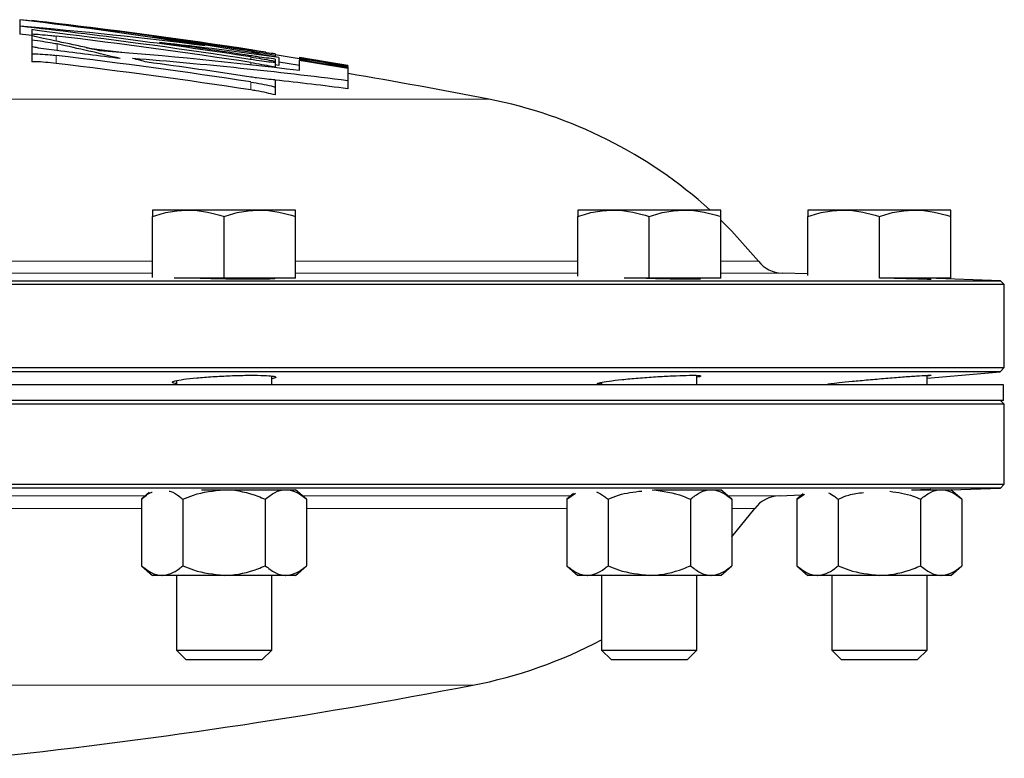
# Model space of a CAD drawing. Units: inches. Extents: x 0.5 to 33.5, y 0.5 to 21.
# Drawn here: x 5.2 to 7.1, y 11.2 to 12.7 of the extents above; entities that cross this region are included whole.
import ezdxf

# ---------------------------------------------------------------- set-up
doc = ezdxf.new("R2010")
doc.units = ezdxf.units.IN
doc.header["$MEASUREMENT"] = 0

msp = doc.modelspace()

# ---------------------------------------------------------------- linework, layer by layer
at = {"color": 7, "linetype": 'Continuous', "lineweight": 30}
for p, q in [((5.1944, 12.692), (5.1944, 12.679)), ((5.2182, 12.69), (5.2182, 12.6901)), ((5.2182, 12.69), (5.2182, 12.6893)), ((5.1943, 12.6783), (5.1943, 12.6772)), ((5.1944, 12.679), (5.1944, 12.6634)), ((5.2182, 12.6724), (5.2182, 12.6639)), ((5.2182, 12.6607), (5.1944, 12.6634)), ((5.2182, 12.6639), (5.2182, 12.6614)), ((5.2182, 12.6614), (5.2182, 12.6521)), ((5.2182, 12.6521), (5.2182, 12.6389)), ((5.2182, 12.6389), (5.2182, 12.6249)), ((5.6508, 12.6299), (5.6508, 12.627)), ((5.2182, 12.6249), (5.2182, 12.6093)), ((5.6966, 12.6246), (5.6966, 12.6223)), ((5.6966, 12.6223), (5.6966, 12.6191)), ((5.6966, 12.6146), (5.6966, 12.6103)), ((5.6966, 12.6103), (5.6966, 12.6075)), ((5.6966, 12.6075), (5.6966, 12.5989)), ((5.704, 12.6178), (5.704, 12.6022)), ((5.7443, 12.602), (5.704, 12.6085)), ((5.7443, 12.6176), (5.7443, 12.6175)), ((5.7443, 12.6175), (5.7443, 12.6164)), ((5.7443, 12.6164), (5.7443, 12.6152)), ((5.7443, 12.6152), (5.7443, 12.6132)), ((5.7443, 12.6132), (5.7443, 12.6119)), ((5.7443, 12.5919), (5.7443, 12.6119)), ((5.704, 12.6022), (5.6966, 12.6032)), ((5.6966, 12.5989), (5.6966, 12.5976)), ((5.8395, 12.6019), (5.8395, 12.601)), ((5.8397, 12.5994), (5.8397, 12.5974)), ((5.8397, 12.5974), (5.8397, 12.596)), ((5.8397, 12.596), (5.8397, 12.5719)), ((5.8401, 12.5862), (5.8401, 12.6)), ((5.6966, 12.5737), (5.6966, 12.5596)), ((5.8397, 12.5719), (5.8397, 12.5562)), ((5.6966, 12.5596), (5.6966, 12.544)), ((5.5259, 12.3177), (5.4557, 12.3177)), ((5.6664, 12.3177), (5.5259, 12.3177)), ((5.7367, 12.3177), (5.6664, 12.3177)), ((6.3623, 12.3177), (6.292, 12.3177)), ((6.5028, 12.3177), (6.3623, 12.3177)), ((6.573, 12.3177), (6.5028, 12.3177)), ((6.8149, 12.3177), (6.7446, 12.3177)), ((6.9554, 12.3177), (6.8149, 12.3177)), ((7.0256, 12.3177), (6.9554, 12.3177)), ((5.4557, 12.1852), (5.4557, 12.3052)), ((5.5962, 12.1837), (5.5962, 12.3052)), ((5.7367, 12.1837), (5.7367, 12.3052)), ((6.292, 12.1874), (6.292, 12.3052)), ((6.4325, 12.1837), (6.4325, 12.3052)), ((6.573, 12.1837), (6.573, 12.3052)), ((6.7446, 12.1892), (6.7446, 12.3052)), ((6.8851, 12.1838), (6.8851, 12.3052)), ((7.0256, 12.1837), (7.0256, 12.3052)), ((5.5962, 12.1837), (5.4978, 12.1837)), ((5.7367, 12.1837), (5.5962, 12.1837)), ((6.4325, 12.1837), (6.383, 12.1837)), ((6.573, 12.1837), (6.4325, 12.1837)), ((6.7446, 12.1919), (6.6937, 12.1937)), ((7.0256, 12.1837), (6.8856, 12.1837)), ((7.1231, 12.1787), (6.9796, 12.1837)), ((7.1309, 12.171), (0.6934, 12.171)), ((0.7011, 12.1787), (7.1231, 12.1787)), ((7.1309, 12.171), (7.1231, 12.1787)), ((7.1309, 12.0077), (7.1309, 12.171)), ((0.6934, 12.0077), (7.1309, 12.0077)), ((7.1226, 11.9995), (7.1309, 12.0077)), ((7.1226, 11.9995), (0.7016, 11.9995)), ((5.6899, 11.9742), (5.6899, 11.9911)), ((6.5263, 11.9742), (6.5263, 11.9924)), ((6.9789, 11.9869), (7.1226, 11.9995)), ((6.9789, 11.9742), (6.9789, 11.9925)), ((7.0678, 11.9742), (0.6946, 11.9742)), ((5.5024, 11.9821), (5.5024, 11.9742)), ((6.3388, 11.9789), (6.3388, 11.9742)), ((6.7914, 11.9765), (6.7914, 11.9742)), ((7.1296, 11.9742), (7.0678, 11.9742)), ((7.1296, 11.9432), (7.1296, 11.9742)), ((7.1309, 11.9357), (0.6934, 11.9357)), ((7.0678, 11.9432), (0.6946, 11.9432)), ((7.1296, 11.9432), (7.0678, 11.9432)), ((7.1309, 11.9357), (7.1234, 11.9432)), ((7.1309, 11.7787), (7.1309, 11.9357)), ((0.6934, 11.7787), (7.1309, 11.7787)), ((7.1231, 11.7709), (7.1309, 11.7787)), ((7.1231, 11.7709), (3.9121, 11.7709)), ((5.4489, 11.7619), (5.434, 11.749)), ((5.5518, 11.7677), (5.5962, 11.7677)), ((5.5962, 11.7677), (5.7179, 11.7677)), ((5.7179, 11.7677), (5.7363, 11.7677)), ((5.7584, 11.749), (5.737, 11.7675)), ((6.2703, 11.749), (6.2873, 11.7608)), ((6.2835, 11.7604), (6.2703, 11.749)), ((6.4425, 11.7677), (6.5542, 11.7677)), ((6.5542, 11.7677), (6.573, 11.7677)), ((6.5947, 11.749), (6.573, 11.7677)), ((6.6879, 11.7557), (6.7325, 11.7573)), ((6.7351, 11.7595), (6.7229, 11.749)), ((6.7229, 11.749), (6.7377, 11.7592)), ((6.948, 11.7677), (7.0068, 11.7677)), ((6.9789, 11.7677), (6.9789, 11.7681)), ((7.0068, 11.7677), (7.0256, 11.7677)), ((7.0474, 11.749), (7.0256, 11.7677)), ((7.0259, 11.7675), (7.1231, 11.7709)), ((5.434, 11.749), (5.434, 11.618)), ((5.5151, 11.749), (5.5151, 11.618)), ((5.6773, 11.749), (5.6773, 11.618)), ((5.7584, 11.749), (5.7584, 11.618)), ((6.2703, 11.749), (6.2703, 11.618)), ((6.3514, 11.749), (6.3514, 11.618)), ((6.5136, 11.749), (6.5136, 11.618)), ((6.5947, 11.749), (6.5947, 11.618)), ((6.7229, 11.749), (6.7229, 11.618)), ((6.804, 11.749), (6.804, 11.618)), ((6.9662, 11.749), (6.9662, 11.618)), ((7.0474, 11.749), (7.0474, 11.618)), ((6.5947, 11.6749), (6.64, 11.7307)), ((5.434, 11.618), (5.4557, 11.5992)), ((5.7367, 11.5992), (5.7584, 11.618)), ((6.2703, 11.618), (6.292, 11.5992)), ((6.573, 11.5992), (6.5947, 11.618)), ((6.7229, 11.618), (6.7446, 11.5992)), ((7.0256, 11.5992), (7.0474, 11.618)), ((5.4745, 11.5992), (5.4557, 11.5992)), ((5.5962, 11.5992), (5.4745, 11.5992)), ((5.5024, 11.5992), (5.5024, 11.4524)), ((5.7179, 11.5992), (5.5962, 11.5992)), ((5.6899, 11.4524), (5.6899, 11.5992)), ((5.7367, 11.5992), (5.7179, 11.5992)), ((6.3108, 11.5992), (6.292, 11.5992)), ((6.4325, 11.5992), (6.3108, 11.5992)), ((6.3388, 11.5992), (6.3388, 11.4524)), ((6.5542, 11.5992), (6.4325, 11.5992)), ((6.5263, 11.4524), (6.5263, 11.5992)), ((6.573, 11.5992), (6.5542, 11.5992)), ((6.7634, 11.5992), (6.7446, 11.5992)), ((6.8851, 11.5992), (6.7634, 11.5992)), ((6.7914, 11.5992), (6.7914, 11.4524)), ((7.0068, 11.5992), (6.8851, 11.5992)), ((6.9789, 11.4524), (6.9789, 11.5992)), ((7.0256, 11.5992), (7.0068, 11.5992)), ((5.5024, 11.4524), (5.5211, 11.4337)), ((5.5024, 11.4524), (5.6899, 11.4524)), ((5.6713, 11.4337), (5.6899, 11.4524)), ((6.3388, 11.4524), (6.3574, 11.4337)), ((6.3388, 11.4524), (6.5263, 11.4524)), ((6.5076, 11.4337), (6.5263, 11.4524)), ((6.7914, 11.4524), (6.81, 11.4337)), ((6.7914, 11.4524), (6.9789, 11.4524)), ((6.9602, 11.4337), (6.9789, 11.4524)), ((5.5211, 11.4337), (5.6713, 11.4337)), ((6.3574, 11.4337), (6.5076, 11.4337)), ((6.81, 11.4337), (6.9602, 11.4337))]:
    msp.add_line(p, q, dxfattribs=at)
at = {"color": 8, "linetype": 'Continuous', "lineweight": 0}
for p, q in [((5.266, 12.6845), (5.266, 12.6837)), ((5.266, 12.6598), (5.266, 12.6499)), ((5.2681, 12.6444), (5.2681, 12.631)), ((5.6489, 12.6326), (5.6489, 12.6318)), ((5.2659, 12.6216), (5.2659, 12.606)), ((5.6489, 12.6188), (5.6489, 12.6137)), ((5.6489, 12.6077), (5.6489, 12.603)), ((5.6488, 12.5694), (5.6488, 12.5538)), ((4.1066, 12.5356), (6.1171, 12.5356)), ((4.644, 12.2168), (5.4557, 12.2168)), ((5.7367, 12.2168), (6.292, 12.2168)), ((6.573, 12.2168), (6.6473, 12.2168)), ((5.4557, 12.1937), (4.644, 12.1937)), ((6.292, 12.1937), (5.7367, 12.1937)), ((6.6937, 12.1937), (6.573, 12.1937)), ((4.6579, 11.7557), (5.4418, 11.7557)), ((5.7506, 11.7557), (6.2781, 11.7557)), ((6.5869, 11.7557), (6.6879, 11.7557)), ((5.434, 11.7307), (4.6657, 11.7307)), ((6.2703, 11.7307), (5.7584, 11.7307)), ((6.64, 11.7307), (6.5947, 11.7307)), ((6.0853, 11.3832), (4.1373, 11.3832))]:
    msp.add_line(p, q, dxfattribs=at)
at = {"color": 7, "linetype": 'Continuous', "lineweight": 30, "flags": 128}
for points in [[(5.3255, 12.6369), (5.3619, 12.6323), (5.4064, 12.6266)], [(5.6966, 12.6235), (5.7321, 12.6175), (5.7443, 12.6154)], [(6.6473, 12.2168), (6.595, 12.2759), (6.573, 12.2979)]]:
    msp.add_lwpolyline(points, dxfattribs=at)
at = {"color": 7, "linetype": 'Continuous', "lineweight": 30}
for centre, radius, start, end in [((4.166, 4.0733), 8.6798, 80.76278, 83.19547), ((3.9121, 1.2646), 11.4991, 81.31324, 83.59734), ((3.9121, 1.2646), 11.5, 81.16452, 83.47853), ((3.9121, 1.2646), 11.4863, 81.30343, 83.59013), ((4.4734, 4.0891), 8.6202, 82.76258, 85.20159), ((3.9121, 1.2646), 11.4812, 81.31021, 83.23834), ((3.9121, 1.2646), 11.5, 81.31386, 83.23884), ((4.2404, 7.8122), 4.9452, 77.0124, 78.4247), ((3.9121, 1.2646), 11.4754, 81.29509, 83.22427), ((3.9121, 1.2646), 11.4976, 81.30226, 82.27945), ((4.1875, 4.0544), 8.6966, 79.95735, 81.60799), ((4.5199, 4.0735), 8.626, 82.10978, 83.68045), ((3.9121, 1.2646), 11.4885, 81.30513, 82.20961), ((3.9121, 1.2646), 11.447, 82.57109, 83.20076), ((4.2034, 7.7861), 4.9735, 76.1718, 77.6394), ((4.6993, 4.0802), 8.5756, 83.00081, 85.63614), ((3.9121, 1.2646), 11.4375, 81.26644, 83.20212), ((4.7487, 4.0752), 8.5664, 82.68301, 85.52919), ((4.2441, 7.824), 4.9329, 75.9111, 76.2513), ((3.9121, 1.2646), 11.447, 81.27339, 82.30511), ((3.9121, 1.2646), 11.5, 80.35192, 80.83273), ((3.9121, 1.2646), 11.4998, 80.64687, 80.83262), ((3.9121, 1.2646), 11.4987, 80.34988, 80.83172), ((5.6111, 11.4666), 1.1574, 81.5585, 83.3959), ((3.9121, 1.2646), 11.4976, 80.34892, 80.83081), ((3.9121, 1.2646), 11.4956, 80.34727, 80.82924), ((3.9121, 1.2646), 11.4943, 80.34611, 80.82814), ((3.9121, 1.2489), 11.4375, 81.26644, 83.20212), ((3.9121, 1.2646), 11.4991, 80.35024, 80.53792), ((5.6537, 11.4575), 1.1593, 80.7807, 82.6262), ((4.748, 4.0541), 8.5719, 82.68361, 83.64696), ((3.9121, 1.2489), 11.5, 78.94563, 80.34883), ((5.9434, 11.6461), 0.9063, 47.8255, 78.9456), ((6.6959, 12.2562), 0.0625, 219.0316, 268), ((6.6901, 11.6933), 0.0625, 92, 143.2342), ((5.914, 12.2731), 0.9063, 280.8926, 297.9492), ((3.9121, 22.676), 11.5, 276.01969, 280.89264)]:
    msp.add_arc(centre, radius, start, end, dxfattribs=at)
for points, knots in [([(5.2182, 12.69), (5.2235, 12.6894), (5.234, 12.6883), (5.2516, 12.6862), (5.2623, 12.685), (5.266, 12.6845)], [0, 0, 0, 0, 0.397157, 0.794336, 1, 1, 1, 1]), ([(5.2639, 12.6659), (5.2567, 12.6668), (5.2424, 12.6686), (5.2272, 12.6709), (5.2202, 12.6721), (5.2182, 12.6724)], [0, 0, 0, 0, 0.4161464, 0.8323486, 1, 1, 1, 1]), ([(5.2182, 12.6639), (5.2235, 12.6636), (5.2339, 12.6631), (5.2514, 12.6614), (5.2622, 12.6602), (5.266, 12.6598)], [0, 0, 0, 0, 0.394003, 0.788019, 1, 1, 1, 1]), ([(5.2327, 12.6568), (5.2286, 12.6578), (5.2204, 12.6596), (5.219, 12.6608), (5.2182, 12.6614)], [0, 0, 0, 0, 0.501882, 1, 1, 1, 1]), ([(5.2182, 12.6521), (5.2254, 12.6513), (5.2398, 12.6495), (5.2569, 12.6467), (5.265, 12.645), (5.2681, 12.6444)], [0, 0, 0, 0, 0.378675, 0.757345, 1, 1, 1, 1]), ([(5.2673, 12.6311), (5.2601, 12.632), (5.2457, 12.6338), (5.229, 12.6366), (5.2211, 12.6383), (5.2182, 12.6389)], [0, 0, 0, 0, 0.389838, 0.779657, 1, 1, 1, 1]), ([(5.6966, 12.6246), (5.6913, 12.6254), (5.6807, 12.627), (5.6632, 12.6296), (5.6525, 12.6312), (5.6489, 12.6318)], [0, 0, 0, 0, 0.398206, 0.796379, 1, 1, 1, 1]), ([(5.6508, 12.6299), (5.658, 12.6288), (5.6724, 12.6265), (5.6876, 12.624), (5.6946, 12.6227), (5.6966, 12.6223)], [0, 0, 0, 0, 0.417211, 0.834541, 1, 1, 1, 1]), ([(5.2182, 12.6249), (5.2234, 12.6248), (5.2338, 12.6247), (5.2513, 12.6233), (5.2621, 12.622), (5.2659, 12.6216)], [0, 0, 0, 0, 0.392398, 0.784822, 1, 1, 1, 1]), ([(5.2659, 12.606), (5.2589, 12.6067), (5.2447, 12.6083), (5.2285, 12.6092), (5.2209, 12.6093), (5.2182, 12.6093)], [0, 0, 0, 0, 0.395885, 0.79197, 1, 1, 1, 1]), ([(5.6966, 12.6075), (5.6913, 12.608), (5.6808, 12.6091), (5.6627, 12.6116), (5.6512, 12.6133), (5.6468, 12.614)], [0, 0, 0, 0, 0.380321, 0.760596, 1, 1, 1, 1]), ([(5.6966, 12.6146), (5.6913, 12.6152), (5.6808, 12.6164), (5.6633, 12.6188), (5.6526, 12.6205), (5.6489, 12.621)], [0, 0, 0, 0, 0.396174, 0.7923009, 1, 1, 1, 1]), ([(5.6489, 12.6188), (5.6561, 12.6176), (5.6705, 12.6153), (5.6866, 12.6124), (5.6941, 12.6108), (5.6966, 12.6103)], [0, 0, 0, 0, 0.402554, 0.805161, 1, 1, 1, 1]), ([(5.6489, 12.6077), (5.6561, 12.6066), (5.6706, 12.6042), (5.6866, 12.6011), (5.6941, 12.5994), (5.6966, 12.5989)], [0, 0, 0, 0, 0.402552, 0.805129, 1, 1, 1, 1]), ([(5.6488, 12.5694), (5.656, 12.5682), (5.6705, 12.5658), (5.6866, 12.5623), (5.6941, 12.5603), (5.6966, 12.5596)], [0, 0, 0, 0, 0.4011563, 0.8022552, 1, 1, 1, 1]), ([(5.6966, 12.5737), (5.6914, 12.5741), (5.6809, 12.5748), (5.6635, 12.5769), (5.6527, 12.5785), (5.6489, 12.5791)], [0, 0, 0, 0, 0.392749, 0.785447, 1, 1, 1, 1]), ([(5.6966, 12.544), (5.6912, 12.5454), (5.6805, 12.5481), (5.663, 12.5515), (5.6522, 12.5532), (5.6488, 12.5538)], [0, 0, 0, 0, 0.403823, 0.807771, 1, 1, 1, 1]), ([(5.4557, 12.3052), (5.4671, 12.3087), (5.4901, 12.3158), (5.5139, 12.3171), (5.5259, 12.3177)], [0, 0, 0, 0, 0.495458, 1, 1, 1, 1]), ([(5.4557, 12.3177), (5.4557, 12.3162), (5.4557, 12.3142), (5.4557, 12.3068), (5.4557, 12.3052)], [0, 0, 0, 0, 0.782923, 1, 1, 1, 1]), ([(5.5259, 12.3177), (5.5276, 12.3177), (5.5513, 12.3175), (5.5746, 12.3111), (5.5962, 12.3052)], [0, 0, 0, 0, 0.070218, 1, 1, 1, 1]), ([(5.5962, 12.3052), (5.6076, 12.3087), (5.6306, 12.3158), (5.6544, 12.3171), (5.6664, 12.3177)], [0, 0, 0, 0, 0.495458, 1, 1, 1, 1]), ([(5.6664, 12.3177), (5.6681, 12.3177), (5.6918, 12.3175), (5.7151, 12.3111), (5.7367, 12.3052)], [0, 0, 0, 0, 0.070221, 1, 1, 1, 1]), ([(5.7367, 12.3052), (5.7367, 12.3068), (5.7367, 12.3142), (5.7367, 12.3162), (5.7367, 12.3177)], [0, 0, 0, 0, 0.217077, 1, 1, 1, 1]), ([(6.292, 12.3052), (6.3034, 12.3087), (6.3264, 12.3158), (6.3503, 12.3171), (6.3623, 12.3177)], [0, 0, 0, 0, 0.495458, 1, 1, 1, 1]), ([(6.292, 12.3177), (6.292, 12.3162), (6.292, 12.3142), (6.292, 12.3068), (6.292, 12.3052)], [0, 0, 0, 0, 0.782922, 1, 1, 1, 1]), ([(6.3623, 12.3177), (6.3639, 12.3177), (6.3876, 12.3175), (6.4109, 12.3111), (6.4325, 12.3052)], [0, 0, 0, 0, 0.07022, 1, 1, 1, 1]), ([(6.4325, 12.3052), (6.4439, 12.3087), (6.4669, 12.3158), (6.4908, 12.3171), (6.5028, 12.3177)], [0, 0, 0, 0, 0.495457, 1, 1, 1, 1]), ([(6.5028, 12.3177), (6.5044, 12.3177), (6.5281, 12.3175), (6.5514, 12.3111), (6.573, 12.3052)], [0, 0, 0, 0, 0.070221, 1, 1, 1, 1]), ([(6.573, 12.3052), (6.573, 12.3068), (6.573, 12.3142), (6.573, 12.3162), (6.573, 12.3177)], [0, 0, 0, 0, 0.217078, 1, 1, 1, 1]), ([(6.7446, 12.3052), (6.756, 12.3087), (6.7791, 12.3158), (6.8029, 12.3171), (6.8149, 12.3177)], [0, 0, 0, 0, 0.49546, 1, 1, 1, 1]), ([(6.7446, 12.3177), (6.7446, 12.3162), (6.7446, 12.3142), (6.7446, 12.3068), (6.7446, 12.3052)], [0, 0, 0, 0, 0.782922, 1, 1, 1, 1]), ([(6.8149, 12.3177), (6.8165, 12.3177), (6.8403, 12.3175), (6.8635, 12.3111), (6.8851, 12.3052)], [0, 0, 0, 0, 0.07022, 1, 1, 1, 1]), ([(6.8851, 12.3052), (6.8965, 12.3087), (6.9196, 12.3158), (6.9434, 12.3171), (6.9554, 12.3177)], [0, 0, 0, 0, 0.495457, 1, 1, 1, 1]), ([(6.9554, 12.3177), (6.957, 12.3177), (6.9808, 12.3175), (7.004, 12.3111), (7.0256, 12.3052)], [0, 0, 0, 0, 0.07022, 1, 1, 1, 1]), ([(7.0256, 12.3052), (7.0256, 12.3068), (7.0256, 12.3142), (7.0256, 12.3162), (7.0256, 12.3177)], [0, 0, 0, 0, 0.217078, 1, 1, 1, 1]), ([(5.6965, 12.183), (5.6965, 12.1828), (5.6965, 12.1823), (5.6834, 12.1817), (5.6605, 12.1814), (5.6298, 12.1815), (5.5957, 12.182), (5.5627, 12.1828), (5.5449, 12.1834), (5.5368, 12.1837)], [0, 0, 0, 0, 0.103364, 0.256723, 0.409994, 0.563203, 0.716397, 0.869631, 1, 1, 1, 1]), ([(6.5328, 12.1821), (6.5328, 12.1819), (6.5328, 12.1816), (6.5197, 12.1814), (6.4968, 12.1816), (6.4663, 12.1821), (6.4355, 12.1829), (6.4167, 12.1835), (6.4091, 12.1837)], [0, 0, 0, 0, 0.1255274, 0.312286, 0.4989747, 0.685656, 0.8723953, 1, 1, 1, 1]), ([(6.9789, 12.182), (6.9818, 12.1819), (6.9886, 12.1815), (6.9858, 12.1814), (6.9727, 12.1816), (6.9494, 12.1822), (6.9241, 12.183), (6.9068, 12.1835), (6.9009, 12.1837)], [0, 0, 0, 0, 0.144211, 0.333563, 0.522853, 0.712148, 0.90151, 1, 1, 1, 1]), ([(5.5024, 11.9766), (5.5017, 11.9767), (5.4953, 11.9772), (5.4933, 11.979), (5.4983, 11.9817), (5.5154, 11.9848), (5.5414, 11.9877), (5.5737, 11.9902), (5.6085, 11.9919), (5.6418, 11.9928), (5.6699, 11.9927), (5.6899, 11.9916), (5.6987, 11.9897), (5.6985, 11.9877), (5.6918, 11.9863), (5.6899, 11.9859)], [0, 0, 0, 0, 0.01111, 0.097703, 0.184623, 0.27185, 0.359223, 0.446526, 0.533584, 0.620331, 0.706831, 0.793249, 0.879779, 0.966571, 1, 1, 1, 1]), ([(6.3388, 11.9752), (6.338, 11.9752), (6.3315, 11.9753), (6.3296, 11.9764), (6.3349, 11.9785), (6.352, 11.9813), (6.3781, 11.9843), (6.4104, 11.9873), (6.4452, 11.9898), (6.4786, 11.9917), (6.5067, 11.9927), (6.5265, 11.9928), (6.5351, 11.9918), (6.5348, 11.9905), (6.5281, 11.9893), (6.5263, 11.989)], [0, 0, 0, 0, 0.012491, 0.098912, 0.185503, 0.272412, 0.35964, 0.447044, 0.53441, 0.621552, 0.708383, 0.794951, 0.881407, 0.967949, 1, 1, 1, 1]), ([(6.7914, 11.9752), (6.7905, 11.9751), (6.7841, 11.9747), (6.7822, 11.975), (6.7876, 11.9761), (6.8049, 11.9781), (6.8309, 11.9808), (6.8632, 11.9838), (6.898, 11.9868), (6.9314, 11.9895), (6.9595, 11.9915), (6.9793, 11.9926), (6.9877, 11.9928), (6.9873, 11.9923), (6.9806, 11.9915), (6.9789, 11.9913)], [0, 0, 0, 0, 0.013347, 0.099883, 0.186322, 0.272897, 0.359776, 0.446985, 0.5344, 0.62181, 0.709019, 0.795922, 0.882546, 0.969031, 1, 1, 1, 1]), ([(5.434, 11.749), (5.4402, 11.7546), (5.447, 11.7608), (5.4543, 11.7626), (5.4549, 11.7627)], [0, 0, 0, 0, 0.918757, 1, 1, 1, 1]), ([(5.4883, 11.7649), (5.4893, 11.7647), (5.4962, 11.7635), (5.5052, 11.7571), (5.5128, 11.7508), (5.5151, 11.749)], [0, 0, 0, 0, 0.111723, 0.740066, 1, 1, 1, 1]), ([(5.5151, 11.749), (5.5219, 11.7519), (5.5477, 11.7626), (5.5757, 11.7656), (5.5962, 11.7677)], [0, 0, 0, 0, 0.266157, 1, 1, 1, 1]), ([(5.5962, 11.7677), (5.598, 11.7677), (5.6207, 11.7675), (5.6485, 11.7609), (5.6725, 11.751), (5.6773, 11.749)], [0, 0, 0, 0, 0.066045, 0.812903, 1, 1, 1, 1]), ([(5.6773, 11.749), (5.6836, 11.7539), (5.6964, 11.7639), (5.7105, 11.7677), (5.7177, 11.7677), (5.7179, 11.7677)], [0, 0, 0, 0, 0.483997, 0.985623, 1, 1, 1, 1]), ([(5.7179, 11.7677), (5.7235, 11.767), (5.7351, 11.7656), (5.7485, 11.7572), (5.7562, 11.7508), (5.7584, 11.749)], [0, 0, 0, 0, 0.405721, 0.826098, 1, 1, 1, 1]), ([(6.329, 11.7636), (6.3343, 11.7609), (6.3419, 11.757), (6.3492, 11.7509), (6.3514, 11.749)], [0, 0, 0, 0, 0.691245, 1, 1, 1, 1]), ([(6.3514, 11.749), (6.3582, 11.7519), (6.3793, 11.7608), (6.4022, 11.7634), (6.4177, 11.7651)], [0, 0, 0, 0, 0.3246778, 1, 1, 1, 1]), ([(6.4384, 11.7676), (6.4591, 11.7647), (6.4849, 11.7611), (6.5088, 11.751), (6.5136, 11.749)], [0, 0, 0, 0, 0.798619, 1, 1, 1, 1]), ([(6.5136, 11.749), (6.5199, 11.7539), (6.5328, 11.7639), (6.5468, 11.7677), (6.554, 11.7677), (6.5542, 11.7677)], [0, 0, 0, 0, 0.483998, 0.98562, 1, 1, 1, 1]), ([(6.5542, 11.7677), (6.5599, 11.767), (6.5714, 11.7656), (6.5848, 11.7572), (6.5925, 11.7508), (6.5947, 11.749)], [0, 0, 0, 0, 0.405721, 0.826099, 1, 1, 1, 1]), ([(6.7851, 11.7615), (6.7892, 11.7594), (6.7956, 11.7561), (6.8018, 11.7509), (6.804, 11.749)], [0, 0, 0, 0, 0.63457, 1, 1, 1, 1]), ([(6.804, 11.749), (6.8108, 11.752), (6.8267, 11.7589), (6.8438, 11.761), (6.8536, 11.7621)], [0, 0, 0, 0, 0.431411, 1, 1, 1, 1]), ([(6.9054, 11.7645), (6.9212, 11.7623), (6.9421, 11.7593), (6.9614, 11.751), (6.9662, 11.749)], [0, 0, 0, 0, 0.751536, 1, 1, 1, 1]), ([(6.9615, 11.7677), (6.9672, 11.7679), (6.9798, 11.7682), (6.9874, 11.7683), (6.9859, 11.7681), (6.9855, 11.7681)], [0, 0, 0, 0, 0.388258, 0.864176, 1, 1, 1, 1]), ([(6.9662, 11.749), (6.9725, 11.7539), (6.9854, 11.7639), (6.9994, 11.7677), (7.0066, 11.7677), (7.0068, 11.7677)], [0, 0, 0, 0, 0.483998, 0.985621, 1, 1, 1, 1]), ([(7.0068, 11.7677), (7.0125, 11.767), (7.024, 11.7656), (7.0375, 11.7572), (7.0451, 11.7508), (7.0474, 11.749)], [0, 0, 0, 0, 0.405721, 0.826098, 1, 1, 1, 1]), ([(5.434, 11.618), (5.4403, 11.6131), (5.4531, 11.6031), (5.4671, 11.5993), (5.4743, 11.5992), (5.4745, 11.5992)], [0, 0, 0, 0, 0.483995, 0.985623, 1, 1, 1, 1]), ([(5.4745, 11.5992), (5.4802, 11.6), (5.4917, 11.6014), (5.5052, 11.6098), (5.5128, 11.6161), (5.5151, 11.618)], [0, 0, 0, 0, 0.405721, 0.8261, 1, 1, 1, 1]), ([(5.5151, 11.618), (5.5219, 11.6151), (5.5477, 11.6044), (5.5757, 11.6014), (5.5962, 11.5992)], [0, 0, 0, 0, 0.266157, 1, 1, 1, 1]), ([(5.5962, 11.5992), (5.598, 11.5993), (5.6207, 11.5995), (5.6485, 11.6061), (5.6725, 11.616), (5.6773, 11.618)], [0, 0, 0, 0, 0.066045, 0.812903, 1, 1, 1, 1]), ([(5.6773, 11.618), (5.6836, 11.6131), (5.6964, 11.6031), (5.7105, 11.5993), (5.7177, 11.5992), (5.7179, 11.5992)], [0, 0, 0, 0, 0.483995, 0.985623, 1, 1, 1, 1]), ([(5.7179, 11.5992), (5.7235, 11.6), (5.7351, 11.6014), (5.7485, 11.6098), (5.7562, 11.6161), (5.7584, 11.618)], [0, 0, 0, 0, 0.405721, 0.8261, 1, 1, 1, 1]), ([(6.2703, 11.618), (6.2766, 11.6131), (6.2894, 11.6031), (6.3034, 11.5993), (6.3106, 11.5992), (6.3108, 11.5992)], [0, 0, 0, 0, 0.483996, 0.985623, 1, 1, 1, 1]), ([(6.3108, 11.5992), (6.3165, 11.6), (6.328, 11.6014), (6.3415, 11.6098), (6.3492, 11.6161), (6.3514, 11.618)], [0, 0, 0, 0, 0.40572, 0.826101, 1, 1, 1, 1]), ([(6.3514, 11.618), (6.3583, 11.6151), (6.384, 11.6044), (6.412, 11.6014), (6.4325, 11.5992)], [0, 0, 0, 0, 0.266157, 1, 1, 1, 1]), ([(6.4325, 11.5992), (6.4344, 11.5993), (6.457, 11.5995), (6.4848, 11.6061), (6.5088, 11.616), (6.5136, 11.618)], [0, 0, 0, 0, 0.066045, 0.812902, 1, 1, 1, 1]), ([(6.5136, 11.618), (6.5199, 11.6131), (6.5328, 11.6031), (6.5468, 11.5993), (6.554, 11.5992), (6.5542, 11.5992)], [0, 0, 0, 0, 0.483996, 0.98562, 1, 1, 1, 1]), ([(6.5542, 11.5992), (6.5599, 11.6), (6.5714, 11.6014), (6.5848, 11.6098), (6.5925, 11.6161), (6.5947, 11.618)], [0, 0, 0, 0, 0.40572, 0.826101, 1, 1, 1, 1]), ([(6.7229, 11.618), (6.7292, 11.6131), (6.742, 11.6031), (6.756, 11.5993), (6.7632, 11.5992), (6.7634, 11.5992)], [0, 0, 0, 0, 0.483998, 0.985622, 1, 1, 1, 1]), ([(6.7634, 11.5992), (6.7691, 11.6), (6.7807, 11.6014), (6.7941, 11.6098), (6.8018, 11.6161), (6.804, 11.618)], [0, 0, 0, 0, 0.405721, 0.826099, 1, 1, 1, 1]), ([(6.804, 11.618), (6.8109, 11.6151), (6.8366, 11.6044), (6.8646, 11.6014), (6.8851, 11.5992)], [0, 0, 0, 0, 0.266157, 1, 1, 1, 1]), ([(6.8851, 11.5992), (6.887, 11.5993), (6.9096, 11.5995), (6.9374, 11.6061), (6.9614, 11.616), (6.9662, 11.618)], [0, 0, 0, 0, 0.066045, 0.8129, 1, 1, 1, 1]), ([(6.9662, 11.618), (6.9725, 11.6131), (6.9854, 11.6031), (6.9994, 11.5993), (7.0066, 11.5992), (7.0068, 11.5992)], [0, 0, 0, 0, 0.483996, 0.985621, 1, 1, 1, 1]), ([(7.0068, 11.5992), (7.0125, 11.6), (7.024, 11.6014), (7.0375, 11.6098), (7.0451, 11.6161), (7.0474, 11.618)], [0, 0, 0, 0, 0.405721, 0.826101, 1, 1, 1, 1])]:
    msp.add_open_spline(points, degree=3, knots=knots, dxfattribs=at)

doc.saveas('drawing.dxf')
